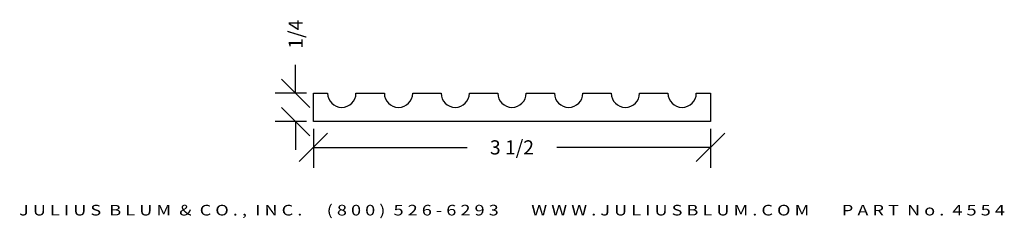
# Model space of a CAD drawing. Extents: x -1.86 to 6.81, y 1 to 2.75.
import ezdxf
from ezdxf.enums import TextEntityAlignment as Align

# ---------------------------------------------------------------- set-up
doc = ezdxf.new("R2010")
doc.units = 0
doc.header["$MEASUREMENT"] = 0
doc.layers.get('0').update_dxf_attribs({"linetype": 'CONTINUOUS'})
doc.layers.get('DEFPOINTS').update_dxf_attribs({"linetype": 'CONTINUOUS'})
doc.layers.add('ADP1DETAIL', color=7, linetype='CONTINUOUS')
doc.layers.add('ADPDIM', color=3, linetype='CONTINUOUS')
doc.styles.add('ARIAL_WIDE', font='ARIAL.TTF', dxfattribs={"width": 1.25})
doc.dimstyles.get("Standard").update_dxf_attribs({"dimtxt": 0.18, "dimasz": 0.18, "dimexe": 0.18, "dimexo": 0.0625, "dimgap": 0.09, "dimtad": 0, "dimtih": 1, "dimtoh": 1, "dimdec": 4, "dimzin": 0, "dimtxsty": 'STANDARD', "dimcen": 0.09, "dimazin": 3, "dimtfac": 1, "dimtdec": 4, "dimtofl": 0, "dimtmove": 0, "dimatfit": 3, "dimtolj": 1, "dimtzin": 0})

# ---------------------------------------------------------------- blocks, each defined once
blk = doc.blocks.new('*D1')
at = {"color": 0, "linetype": 'BYBLOCK'}
for p, q in [((0.5997, 1.5028), (0.8497, 1.7528)), ((0.7247, 1.7928), (0.7247, 1.4478)), ((4.0997, 1.5028), (4.3497, 1.7528)), ((4.2247, 1.7928), (4.2247, 1.4478)), ((0.7247, 1.6278), (2.0788, 1.6278)), ((4.2247, 1.6278), (2.8705, 1.6278))]:
    blk.add_line(p, q, dxfattribs=at)
at = {"layer": 'DEFPOINTS', "color": 0, "linetype": 'BYBLOCK'}
for p in [(0.7247, 1.8553), (4.2247, 1.8553), (4.2247, 1.6278)]:
    blk.add_point(p, dxfattribs=at)
at = {"color": 0, "linetype": 'BYBLOCK'}
blk.add_text('3 1/2', height=0.125, dxfattribs=at).set_placement((2.4747, 1.6278), align=Align.MIDDLE_CENTER)
blk = doc.blocks.new('*D0')
at = {"color": 0, "linetype": 'BYBLOCK'}
for p, q in [((0.5677, 2.1053), (0.5677, 2.3553)), ((0.6927, 1.9803), (0.4427, 2.2303)), ((0.6622, 2.1053), (0.3877, 2.1053)), ((0.6927, 1.7303), (0.4427, 1.9803)), ((0.6622, 1.8553), (0.3877, 1.8553)), ((0.5677, 1.8553), (0.5677, 1.6053))]:
    blk.add_line(p, q, dxfattribs=at)
at = {"layer": 'DEFPOINTS', "color": 0, "linetype": 'BYBLOCK'}
for p in [(0.5677, 2.1053), (0.7247, 2.1053), (0.7247, 1.8553)]:
    blk.add_point(p, dxfattribs=at)
at = {"color": 0, "linetype": 'BYBLOCK'}
blk.add_text('1/4', height=0.125, rotation=90, dxfattribs=at).set_placement((0.5677, 2.6262), align=Align.MIDDLE_CENTER)

msp = doc.modelspace()

# ---------------------------------------------------------------- linework, layer by layer
at = {"layer": 'ADP1DETAIL'}
for p, q in [((3.09967, 2.10533), (3.34967, 2.10533)), ((3.59967, 2.10533), (3.84967, 2.10533)), ((4.09967, 2.10533), (4.22467, 2.10533)), ((4.22467, 2.10533), (4.22467, 1.85533)), ((4.22467, 1.85533), (0.72467, 1.85533))]:
    msp.add_line(p, q, dxfattribs=at)
for points in [[(0.72467, 1.85533), (0.72467, 2.10533), (0.84967, 2.10533)], [(1.09967, 2.10533), (1.34967, 2.10533)], [(1.59967, 2.10533), (1.84967, 2.10533)], [(2.09967, 2.10533), (2.34967, 2.10533)], [(2.59967, 2.10533), (2.84967, 2.10533)]]:
    msp.add_lwpolyline(points, dxfattribs=at)
for centre in [(0.97467, 2.10533), (1.47467, 2.10533), (1.97467, 2.10533), (2.47467, 2.10533), (2.97467, 2.10533), (3.47467, 2.10533), (3.97467, 2.10533)]:
    msp.add_arc(centre, 0.125, 180, 0, dxfattribs=at)

# ---------------------------------------------------------------- texts
at = {"layer": 'ADPDIM', "style": 'ARIAL_WIDE', "width": 1.25}
msp.add_text('J U L I U S  B L U M  &  C O . ,  I N C .      ( 8 0 0 )  5 2 6 - 6 2 9 3        W W W . J U L I U S B L U M . C O M        P A R T  N o .  4 5 5 4', height=0.09375, dxfattribs=at).set_placement((2.47467, 1.12084), align=Align.TOP_CENTER)

# ---------------------------------------------------------------- dimensions: what is measured, and where the dimension line sits
at = {"layer": 'ADPDIM'}
dim = msp.add_linear_dim(base=(0.56768, 2.10533), p1=(0.72467, 1.85533), p2=(0.72467, 2.10533), angle=90, dimstyle='Standard', dxfattribs=at)
dim.commit()
dim.dimension.update_dxf_attribs({"geometry": '*D0', "text_midpoint": (0.56768, 2.62616)})
dim = msp.add_linear_dim(base=(4.22467, 1.6278), p1=(0.72467, 1.85533), p2=(4.22467, 1.85533), dimstyle='Standard', dxfattribs=at)
dim.commit()
dim.dimension.update_dxf_attribs({"geometry": '*D1', "text_midpoint": (2.47467, 1.6278)})

doc.saveas('drawing.dxf')
